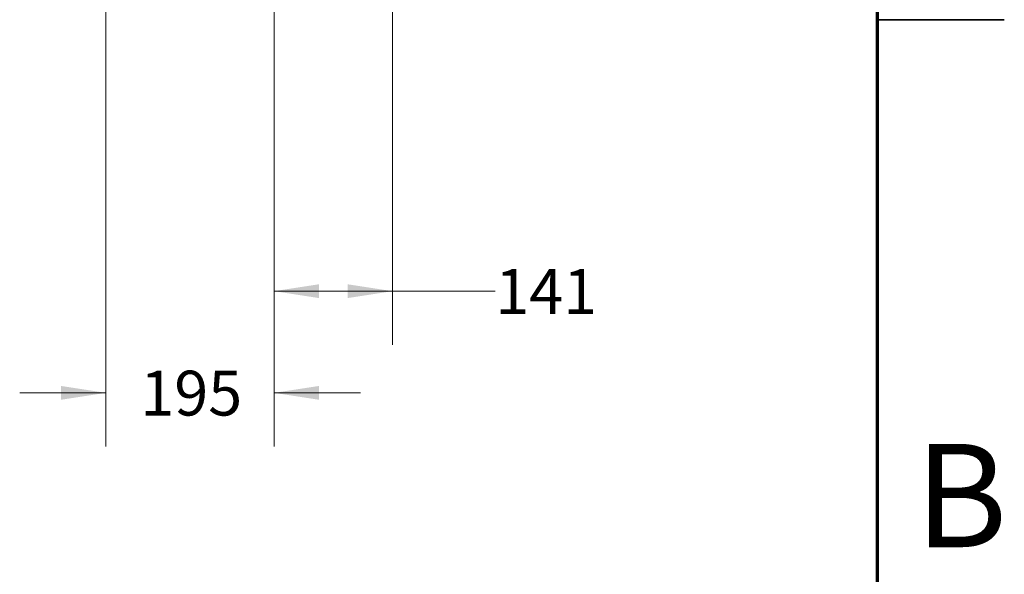
# Model space of a CAD drawing. Units: millimetres. Extents: x 2 to 294, y 2 to 208.
# Drawn here: x 236 to 294, y 72 to 105 of the extents above; entities that cross this region are included whole.
import ezdxf

# ---------------------------------------------------------------- set-up
doc = ezdxf.new("R2010")
doc.units = ezdxf.units.MM
doc.styles.add('SLDTEXTSTYLE0', font='TXT', dxfattribs={"width": 0.75})
doc.dimstyles.new('SLDDIMSTYLE0', dxfattribs={"dimtxt": 2.645833, "dimasz": 2.645833, "dimexe": 0, "dimexo": 0.0625, "dimgap": 0.661458, "dimtad": 0, "dimtih": 1, "dimtoh": 1, "dimdec": 0, "dimlfac": 20, "dimrnd": 1e-09, "dimzin": 12, "dimdsep": 46, "dimtxsty": 'SLDTEXTSTYLE0', "dimsah": 1, "dimcen": 0.09, "dimadec": 0, "dimazin": 3, "dimtfac": 1, "dimtdec": 0, "dimtofl": 0, "dimtmove": 0, "dimatfit": 3, "dimfxl": 0, "dimfrac": 2, "dimtolj": 1, "dimtzin": 12, "dimarcsym": 0})
doc.dimstyles.new('SLDDIMSTYLE1', dxfattribs={"dimtxt": 2.645833, "dimasz": 2.645833, "dimexe": 0, "dimexo": 0.0625, "dimgap": 0.661458, "dimtad": 0, "dimtih": 1, "dimtoh": 1, "dimdec": 0, "dimlfac": 20, "dimrnd": 1e-09, "dimzin": 12, "dimdsep": 46, "dimtxsty": 'SLDTEXTSTYLE0', "dimsah": 1, "dimcen": 0.09, "dimadec": 0, "dimazin": 3, "dimtfac": 1, "dimtdec": 0, "dimtmove": 0, "dimatfit": 0, "dimfxl": 0, "dimfrac": 2, "dimtolj": 1, "dimtzin": 12, "dimarcsym": 0})

# ---------------------------------------------------------------- blocks, each defined once
blk = doc.blocks.new('_D_10')
at = {"color": 7, "linetype": 'Continuous', "lineweight": 0}
for p, q in [((241.499, 117.19), (241.499, 79.812)), ((251.421, 113.503), (251.421, 79.812)), ((241.499, 82.987), (236.411, 82.987)), ((251.421, 82.987), (256.509, 82.987))]:
    blk.add_line(p, q, dxfattribs=at)
at = {"color": 7, "linetype": 'Continuous', "lineweight": 18}
for points in [[(241.499, 82.987), (238.853, 83.394), (238.853, 82.58)], [(251.421, 82.987), (254.067, 82.58), (254.067, 83.394)]]:
    blk.add_solid(points, dxfattribs=at)
at = {"color": 7, "linetype": 'Continuous', "lineweight": 18, "insert": (243.528, 84.295), "char_height": 2.6458, "attachment_point": 1, "style": 'SLDTEXTSTYLE0'}
blk.add_mtext('195', dxfattribs=at)
blk = doc.blocks.new('_D_11')
at = {"color": 7, "linetype": 'Continuous', "lineweight": 0}
for p, q in [((251.421, 113.503), (251.421, 85.812)), ((258.405, 112.782), (258.405, 85.812)), ((251.421, 88.987), (258.405, 88.987)), ((258.405, 88.987), (264.468, 88.987))]:
    blk.add_line(p, q, dxfattribs=at)
at = {"color": 7, "linetype": 'Continuous', "lineweight": 18}
for points in [[(251.421, 88.987), (254.067, 88.58), (254.067, 89.394)], [(258.405, 88.987), (255.759, 89.394), (255.759, 88.58)]]:
    blk.add_solid(points, dxfattribs=at)
at = {"color": 7, "linetype": 'Continuous', "lineweight": 18, "insert": (264.468, 90.295), "char_height": 2.6458, "attachment_point": 1, "style": 'SLDTEXTSTYLE0'}
blk.add_mtext('141', dxfattribs=at)

msp = doc.modelspace()

# ---------------------------------------------------------------- linework, layer by layer
at = {"color": 7, "linetype": 'Continuous', "lineweight": 70}
msp.add_line((287, 200), (287, 10), dxfattribs=at)
at = {"color": 7, "linetype": 'Continuous', "lineweight": 35}
for p, q in [((294.5, 105), (287, 105)), ((287, 105), (294.5, 105))]:
    msp.add_line(p, q, dxfattribs=at)

# ---------------------------------------------------------------- texts
at = {"color": 7, "linetype": 'Continuous', "lineweight": 0, "insert": (291.9534332, 79.9756904), "char_height": 6.096, "attachment_point": 2, "style": 'SLDTEXTSTYLE0'}
msp.add_mtext('B', dxfattribs=at)

# ---------------------------------------------------------------- dimensions: what is measured, and where the dimension line sits
at = {"color": 7, "linetype": 'Continuous', "lineweight": 18}
for base, p1, p2, dimstyle, picture, middle in [((241.4992885, 82.9866021), (251.4207476, 114.7726612), (241.4992885, 118.4601001), 'SLDDIMSTYLE1', '_D_10', (246.460018, 82.9866021)), ((251.4207476, 88.9866021), (258.4051777, 114.0517178), (251.4207476, 114.7726612), 'SLDDIMSTYLE0', '_D_11', (267.4008228, 88.9866021))]:
    dim = msp.add_linear_dim(base=base, p1=p1, p2=p2, dimstyle=dimstyle, dxfattribs=at)
    dim.commit()
    dim.dimension.update_dxf_attribs({"geometry": picture, "text_midpoint": middle, "dimtype": 160})

doc.saveas('drawing.dxf')
